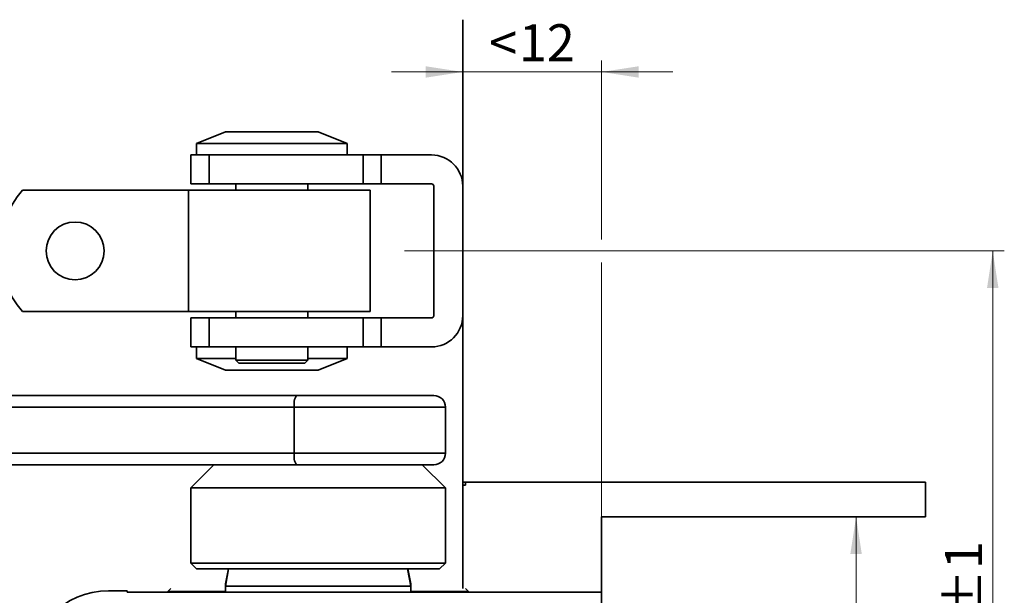
# Model space of a CAD drawing. Units: millimetres. Extents: x -457 to 744, y 0 to 416.
# Drawn here: x 71 to 156, y 148 to 198 of the extents above; entities that cross this region are included whole.
import ezdxf

# ---------------------------------------------------------------- set-up
doc = ezdxf.new("R2010")
doc.units = ezdxf.units.MM
doc.linetypes.add('CENTERX2', pattern=[20.32, 12.7, -2.54, 2.54, -2.54])
doc.styles.add('SLDTEXTSTYLE0', font='TXT', dxfattribs={"width": 0.605})
doc.dimstyles.new('SLDDIMSTYLE10', dxfattribs={"dimtxt": 3.2, "dimasz": 2.5, "dimexe": 0, "dimexo": 0.0625, "dimgap": 0.8, "dimtad": 1, "dimrnd": 1e-09, "dimzin": 12, "dimdsep": 46, "dimtxsty": 'SLDTEXTSTYLE0', "dimsah": 1, "dimcen": 0.09, "dimadec": 0, "dimazin": 3, "dimtol": 1, "dimtm": 1, "dimtfac": 1, "dimtdec": 0, "dimtofl": 0, "dimtmove": 0, "dimatfit": 3, "dimfxl": 0, "dimfrac": 2, "dimtolj": 1, "dimarcsym": 0})
doc.dimstyles.new('SLDDIMSTYLE6', dxfattribs={"dimtxt": 3.2, "dimasz": 2.5, "dimexe": 0, "dimexo": 0.0625, "dimgap": 0.8, "dimtad": 1, "dimrnd": 1e-09, "dimzin": 12, "dimdsep": 46, "dimtxsty": 'SLDTEXTSTYLE0', "dimsah": 1, "dimcen": 0.09, "dimadec": 0, "dimazin": 3, "dimtol": 1, "dimtp": 1, "dimtm": 1, "dimtfac": 1, "dimtdec": 0, "dimtofl": 0, "dimtmove": 0, "dimatfit": 3, "dimfxl": 0, "dimfrac": 2, "dimtolj": 1, "dimarcsym": 0})
doc.dimstyles.new('SLDDIMSTYLE7', dxfattribs={"dimtxt": 3.2, "dimasz": 2.5, "dimexe": 0, "dimexo": 0.0625, "dimgap": 0.8, "dimtad": 1, "dimrnd": 1e-09, "dimzin": 12, "dimdsep": 46, "dimtxsty": 'SLDTEXTSTYLE0', "dimsah": 1, "dimcen": 0.09, "dimadec": 0, "dimazin": 3, "dimtfac": 1, "dimtdec": 3, "dimtmove": 0, "dimatfit": 0, "dimfxl": 0, "dimfrac": 2, "dimtolj": 1, "dimtzin": 12, "dimarcsym": 0})

# ---------------------------------------------------------------- blocks, each defined once
blk = doc.blocks.new('_D_26')
at = {"color": 27, "linetype": 'Continuous', "lineweight": 18}
for p, q in [((109.145, 178.095), (155.944, 178.095)), ((154.944, 113.095), (154.944, 178.095)), ((123.145, 113.095), (155.944, 113.095))]:
    blk.add_line(p, q, dxfattribs=at)
for points in [[(154.944, 178.095), (154.452, 174.895), (155.437, 174.895)], [(154.944, 113.095), (155.437, 116.295), (154.452, 116.295)]]:
    blk.add_solid(points, dxfattribs=at)
at = {"color": 27, "linetype": 'Continuous', "lineweight": 18, "char_height": 3.2, "attachment_point": 1, "rotation": 90, "style": 'SLDTEXTSTYLE0'}
for s, insert in [('±1', (150.819, 146.2)), ('65', (150.819, 140.111))]:
    blk.add_mtext(s, dxfattribs=dict(at, insert=insert))
blk = doc.blocks.new('_D_27')
at = {"color": 27, "linetype": 'Continuous', "lineweight": 18}
for p, q in [((121.145, 179.095), (121.145, 194.574)), ((109.145, 193.574), (102.992, 193.574)), ((109.145, 193.574), (121.145, 193.574)), ((121.145, 193.574), (127.299, 193.574)), ((121.145, 155.095), (121.145, 177.095))]:
    blk.add_line(p, q, dxfattribs=at)
for points in [[(109.145, 193.574), (105.945, 194.066), (105.945, 193.081)], [(121.145, 193.574), (124.345, 193.081), (124.345, 194.066)]]:
    blk.add_solid(points, dxfattribs=at)
at = {"color": 27, "linetype": 'Continuous', "lineweight": 18, "char_height": 3.2, "attachment_point": 1, "style": 'SLDTEXTSTYLE0'}
for s, insert in [('12', (113.985, 197.699)), ('<', (111.416, 197.699))]:
    blk.add_mtext(s, dxfattribs=dict(at, insert=insert))
blk = doc.blocks.new('_D_28')
at = {"color": 27, "linetype": 'Continuous', "lineweight": 18}
for p, q in [((143.134, 155.095), (143.134, 113.095)), ((123.145, 113.095), (144.134, 113.095))]:
    blk.add_line(p, q, dxfattribs=at)
for points in [[(143.134, 155.095), (142.641, 151.895), (143.626, 151.895)], [(143.134, 113.095), (143.626, 116.295), (142.641, 116.295)]]:
    blk.add_solid(points, dxfattribs=at)
at = {"color": 27, "linetype": 'Continuous', "lineweight": 18, "char_height": 3.2, "attachment_point": 1, "rotation": 90, "style": 'SLDTEXTSTYLE0'}
for s, insert in [('0', (134.875, 136.66)), ('1', (139.009, 136.66)), ('-', (139.009, 135.197)), ('42', (139, 129.086))]:
    blk.add_mtext(s, dxfattribs=dict(at, insert=insert))

msp = doc.modelspace()

# ---------------------------------------------------------------- linework, layer by layer
at = {"color": 7, "linetype": 'Continuous', "lineweight": 35}
for p, q in [((109.1454, 198.0951), (109.1454, 158.0951)), ((88.6454, 188.3951), (86.1454, 187.3951)), ((96.6454, 188.3951), (88.6454, 188.3951)), ((99.1454, 187.3951), (96.6454, 188.3951)), ((86.1454, 187.3951), (86.1454, 186.3951)), ((87.8714, 187.3951), (86.1454, 187.3951)), ((99.1454, 187.3951), (87.8714, 187.3951)), ((99.1454, 186.3951), (99.1454, 187.3951)), ((85.6454, 186.3951), (85.6454, 183.8951)), ((85.6454, 186.3951), (87.2205, 186.3951)), ((87.2205, 186.3951), (100.5452, 186.3951)), ((87.2205, 183.8951), (87.2205, 186.3951)), ((100.5452, 186.3951), (102.0951, 186.3951)), ((100.5452, 186.3951), (100.5452, 183.8951)), ((102.0951, 183.8951), (102.0951, 186.3951)), ((102.0951, 186.3951), (106.4454, 186.3951)), ((85.6454, 183.8951), (87.2205, 183.8951)), ((100.5452, 183.8951), (87.2205, 183.8951)), ((89.5454, 183.8951), (89.5454, 183.3451)), ((95.7454, 183.3451), (95.7454, 183.8951)), ((100.5452, 183.8951), (102.0951, 183.8951)), ((106.4454, 183.8951), (102.0951, 183.8951)), ((71.109, 183.3451), (85.4343, 183.3451)), ((101.1454, 183.3451), (85.4343, 183.3451)), ((85.4343, 183.3451), (85.4343, 172.8451)), ((101.1454, 172.8451), (101.1454, 183.3451)), ((106.6454, 183.6951), (106.6454, 172.4951)), ((85.4343, 172.8451), (71.109, 172.8451)), ((85.4343, 172.8451), (101.1454, 172.8451)), ((89.5454, 172.8451), (89.5454, 172.2951)), ((95.7454, 172.2951), (95.7454, 172.8451)), ((85.6454, 172.2951), (85.6454, 169.7951)), ((87.2205, 172.2951), (85.6454, 172.2951)), ((87.2205, 172.2951), (100.5452, 172.2951)), ((87.2205, 169.7951), (87.2205, 172.2951)), ((100.5452, 172.2951), (100.5452, 169.7951)), ((102.0951, 172.2951), (100.5452, 172.2951)), ((102.0951, 169.7951), (102.0951, 172.2951)), ((102.0951, 172.2951), (106.4454, 172.2951)), ((87.2205, 169.7951), (85.6454, 169.7951)), ((86.1454, 169.7951), (86.1454, 168.7951)), ((100.5452, 169.7951), (87.2205, 169.7951)), ((89.5454, 169.7951), (89.5454, 168.6451)), ((95.7454, 168.6451), (95.7454, 169.7951)), ((99.1454, 168.7951), (99.1454, 169.7951)), ((102.0951, 169.7951), (100.5452, 169.7951)), ((106.4454, 169.7951), (102.0951, 169.7951)), ((86.1454, 168.7951), (88.6454, 167.7951)), ((86.1454, 168.7951), (89.5454, 168.7951)), ((89.5454, 168.6451), (89.7954, 168.3951)), ((89.5454, 168.6451), (90.3685, 168.6451)), ((90.3685, 168.6451), (95.7454, 168.6451)), ((95.4954, 168.3951), (95.7454, 168.6451)), ((95.7454, 168.7951), (99.1454, 168.7951)), ((96.6454, 167.7951), (99.1454, 168.7951)), ((88.6454, 167.7951), (95.5832, 167.7951)), ((89.7954, 168.3951), (90.5522, 168.3951)), ((90.5522, 168.3951), (95.4954, 168.3951)), ((95.5832, 167.7951), (96.6454, 167.7951)), ((36.7016, 165.5951), (94.7704, 165.5951)), ((94.7704, 165.5951), (106.6454, 165.5951)), ((94.5829, 164.5951), (36.7016, 164.5951)), ((94.5829, 164.5951), (94.5829, 160.5951)), ((107.6454, 160.5951), (107.6454, 164.5951)), ((36.7016, 160.5951), (94.5829, 160.5951)), ((94.7704, 159.5951), (36.7016, 159.5951)), ((87.6454, 159.5951), (85.6454, 157.5951)), ((106.6454, 159.5951), (94.7704, 159.5951)), ((107.6454, 157.5951), (105.6454, 159.5951)), ((85.6454, 157.5951), (85.6454, 151.0951)), ((85.6454, 157.5951), (107.6454, 157.5951)), ((107.6454, 151.0951), (107.6454, 157.5951)), ((109.1454, 158.0951), (109.1454, 157.8451)), ((109.1454, 158.0951), (149.1454, 158.0951)), ((109.3954, 157.8451), (109.1454, 157.8451)), ((109.1454, 148.9001), (109.1454, 157.8451)), ((109.3954, 157.8451), (109.3954, 158.0951)), ((149.1454, 155.0951), (149.1454, 158.0951)), ((149.1454, 155.0951), (121.1454, 155.0951)), ((121.1454, 155.0951), (121.1454, 146.2533)), ((85.6454, 151.0951), (86.1454, 150.5951)), ((85.6454, 151.0951), (107.6454, 151.0951)), ((107.1454, 150.5951), (107.6454, 151.0951)), ((86.1454, 150.5951), (107.1454, 150.5951)), ((88.9099, 150.5951), (88.6454, 149.0951)), ((88.8981, 150.5951), (88.6454, 149.2951)), ((104.6454, 149.0951), (104.3809, 150.5951)), ((104.6454, 149.2951), (104.3927, 150.5951)), ((83.9056, 148.9013), (83.6544, 148.6501)), ((88.6454, 149.2951), (88.6454, 149.0951)), ((88.6807, 149.2951), (88.6454, 149.2951)), ((88.6454, 149.0951), (88.6454, 148.5951)), ((104.6454, 149.0951), (88.6454, 149.0951)), ((104.6454, 149.2951), (104.6101, 149.2951)), ((104.6454, 149.0951), (104.6454, 149.2951)), ((104.6454, 148.5951), (104.6454, 149.0951)), ((109.6364, 148.6501), (109.3852, 148.9013)), ((78.5454, 148.6951), (80.1454, 148.6951)), ((80.1454, 148.6951), (80.1454, 148.5951)), ((80.1454, 148.5951), (121.1454, 148.5951)), ((83.6544, 148.6501), (83.6544, 148.5951)), ((88.6454, 148.6501), (83.6544, 148.6501)), ((109.6364, 148.6501), (104.6454, 148.6501)), ((109.6364, 148.5951), (109.6364, 148.6501))]:
    msp.add_line(p, q, dxfattribs=at)
at = {"color": 8, "linetype": 'CENTERX2', "lineweight": 18}
msp.add_line((109.1454, 178.0951), (104.1231, 178.0951), dxfattribs=at)
at = {"color": 8, "linetype": 'Continuous', "lineweight": 35}
for p, q in [((107.6454, 164.5951), (94.5829, 164.5951)), ((94.5829, 160.5951), (107.6454, 160.5951))]:
    msp.add_line(p, q, dxfattribs=at)
at = {"color": 7, "linetype": 'Continuous', "lineweight": 35}
msp.add_circle((75.6454, 178.0951), 2.5, dxfattribs=at)
for centre, radius, start, end in [((106.4454, 183.6951), 2.7, 0, 90), ((106.4454, 183.6951), 0.2, 0, 90), ((77.1454, 178.0951), 8, 138.9855, 221.0145), ((106.4454, 172.4951), 2.7, 270, 0), ((106.4454, 172.4951), 0.2, 270, 0), ((96.0568, 164.8364), 1.4936, 149.466709, 189.293981), ((106.6454, 164.5951), 1, 0, 90), ((96.0568, 160.3539), 1.4936, 170.706019, 210.533291), ((106.6454, 160.5951), 1, 270, 0), ((78.5454, 141.6951), 7, 90, 180)]:
    msp.add_arc(centre, radius, start, end, dxfattribs=at)

# ---------------------------------------------------------------- dimensions: what is measured, and where the dimension line sits
at = {"color": 27, "linetype": 'Continuous', "lineweight": 18}
dim = msp.add_linear_dim(base=(121.1454, 193.5737), p1=(109.1454, 198.0951), p2=(121.1454, 155.0951), angle=0, text='<<>', dimstyle='SLDDIMSTYLE7', dxfattribs=at)
dim.commit()
dim.dimension.update_dxf_attribs({"geometry": '_D_27', "text_midpoint": (115.1454, 193.5737), "dimtype": 160})
for base, p1, p2, dimstyle, picture, middle in [((154.9442, 178.0951), (123.1454, 113.0951), (109.1454, 178.0951), 'SLDDIMSTYLE6', '_D_26', (154.9442, 145.5951)), ((143.1337, 113.0951), (149.1454, 155.0951), (123.1454, 113.0951), 'SLDDIMSTYLE10', '_D_28', (143.1337, 134.0951))]:
    dim = msp.add_linear_dim(base=base, p1=p1, p2=p2, angle=90, dimstyle=dimstyle, dxfattribs=at)
    dim.commit()
    dim.dimension.update_dxf_attribs({"geometry": picture, "text_midpoint": middle, "dimtype": 160})

doc.saveas('drawing.dxf')
